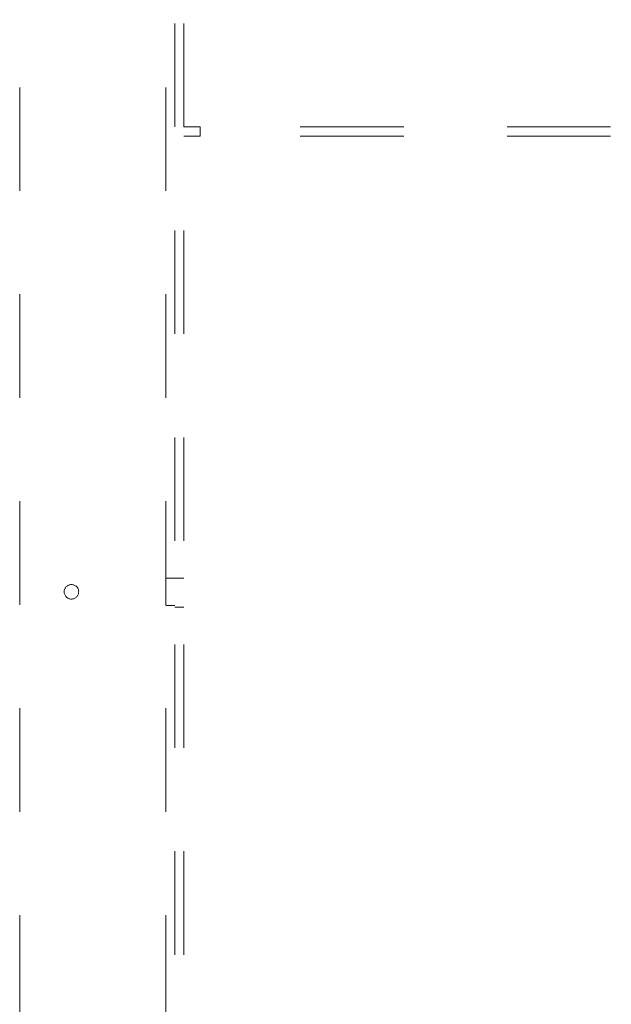
# Model space of a CAD drawing. Units: inches. Extents: x 0.3 to 10.6, y 0.2 to 8.2.
# Drawn here: x 7.8 to 8.3, y 3.9 to 4.8 of the extents above; entities that cross this region are included whole.
import ezdxf

# ---------------------------------------------------------------- set-up
doc = ezdxf.new("R2010")
doc.units = ezdxf.units.IN
doc.header["$MEASUREMENT"] = 0
doc.linetypes.add('HIDDEN', pattern=[0.075, 0.05, -0.025])

msp = doc.modelspace()

# ---------------------------------------------------------------- linework, layer by layer
at = {"color": 7, "linetype": 'HIDDEN', "lineweight": 0}
for p, q in [((7.76050013, 3.44453918), (7.76050013, 5.23203918)), ((7.90175013, 3.44453918), (7.90175013, 5.23203918)), ((7.91050013, 3.50625793), (7.91050013, 5.00625793)), ((7.91925013, 3.50625793), (7.91925013, 5.00625793)), ((7.93487513, 4.70625793), (7.91925013, 4.70625793)), ((7.93487513, 4.70625793), (7.93487513, 4.69750793)), ((8.53170013, 4.70625793), (7.93487513, 4.70625793)), ((7.93487513, 4.69750793), (7.91925013, 4.69750793)), ((8.53170013, 4.69750793), (7.93487513, 4.69750793)), ((7.91050013, 4.27032043), (7.90175013, 4.27032043)), ((7.91050013, 4.27032043), (7.91925013, 4.27032043)), ((7.90175013, 4.24375793), (7.91050013, 4.24375793)), ((7.91050013, 4.24219543), (7.91925013, 4.24219543))]:
    msp.add_line(p, q, dxfattribs=at)
msp.add_circle((7.81050013, 4.25703918), 0.00703, dxfattribs=at)

doc.saveas('drawing.dxf')
